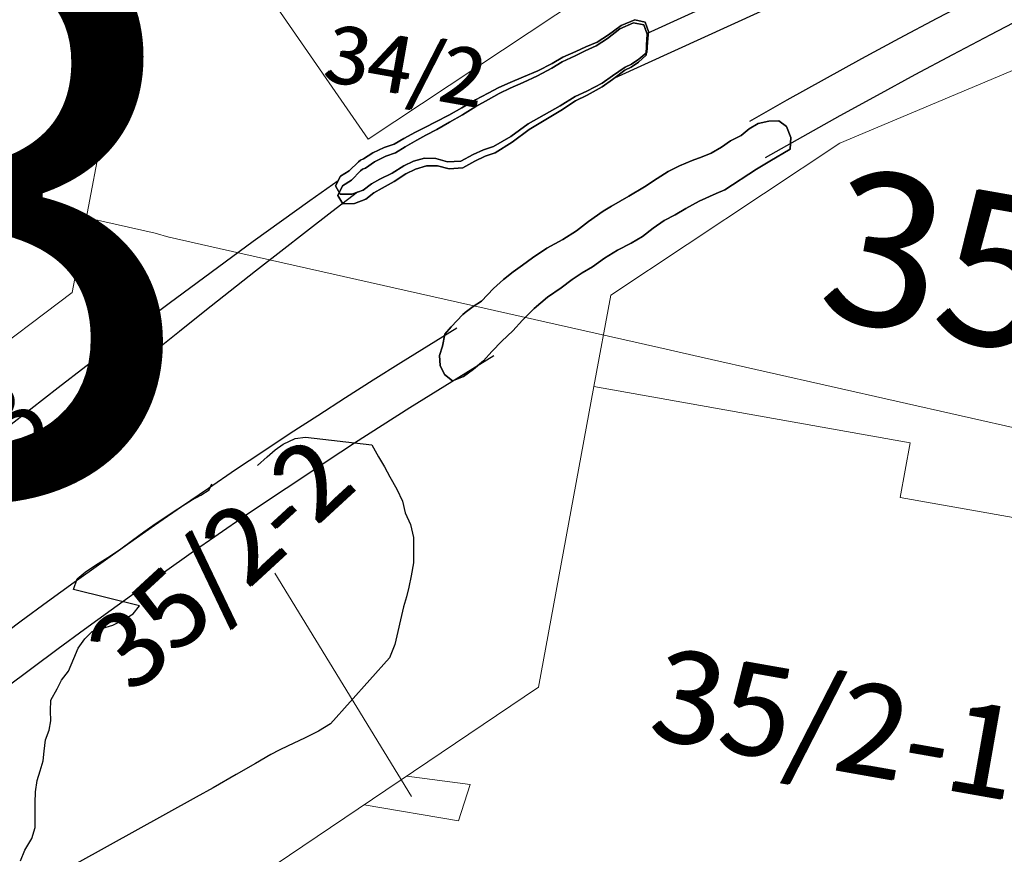
# Model space of a CAD drawing. Extents: x 5418088 to 5431561, y 6492705 to 6505234.
# Drawn here: x 5426685 to 5427204, y 6500761 to 6501201 of the extents above; entities that cross this region are included whole.
import ezdxf

# ---------------------------------------------------------------- set-up
doc = ezdxf.new("R2010")
doc.units = 0
doc.header["$MEASUREMENT"] = 0
for name, color, linetype in [('DUE 23', 2, 'Continuous'), ('Números de PARCELA', 7, 'Continuous'), ('Río y autopista', 7, 'Continuous')]:
    doc.layers.add(name, color=color, linetype=linetype)
doc.layers.add('Manzanas y parcelas', color=7, linetype='Continuous', lineweight=15)

msp = doc.modelspace()

# ---------------------------------------------------------------- linework, layer by layer
at = {"layer": 'Manzanas y parcelas', "color": 7, "linetype": 'Continuous'}
for p, q in [((5426756.07, 6501088.45), (5426550.26, 6501134.92)), ((5426763.37, 6501086.4), (5426756.07, 6501088.45)), ((5426763.39, 6501086.4), (5426763.37, 6501086.4)), ((5426789.75, 6501080.45), (5426763.39, 6501086.4)), ((5427021.5, 6501028.15), (5426789.75, 6501080.45)), ((5427043.73, 6501023.14), (5427021.5, 6501028.15)), ((5427486.76, 6500923.01), (5427043.73, 6501023.14)), ((5426922.06, 6500797.82), (5426888.64, 6500802.31)), ((5426922.06, 6500797.82), (5426888.64, 6500802.31)), ((5426916, 6500778.76), (5426922.06, 6500797.82)), ((5426916, 6500778.76), (5426922.06, 6500797.82)), ((5426866.21, 6500787.18), (5426916, 6500778.76)), ((5426866.21, 6500787.18), (5426916, 6500778.76))]:
    msp.add_line(p, q, dxfattribs=at)
at = {"layer": 'Manzanas y parcelas'}
msp.add_line((5426891.11, 6500791.43), (5426819.19, 6500909.27), dxfattribs=at)
at = {"layer": 'Manzanas y parcelas', "color": 7, "linetype": 'Continuous'}
for points in [[(5426661.12, 6501018.58), (5426295.98, 6501085.99), (5426297.76, 6501096.6), (5426328.57, 6501260.6), (5426343.35, 6501339.38), (5426419.52, 6501740.65), (5426827.45, 6501663.71), (5426712.42, 6501057.18), (5426661.12, 6501018.58)], [(5427390.64, 6501251.38), (5427449.72, 6501240.88), (5427400.31, 6500904.5), (5427341.24, 6500914.99), (5427148.65, 6500949.2), (5427153.98, 6500978.03), (5426987.33, 6501007.63), (5426996.25, 6501055.88), (5427116.86, 6501136.01), (5427390.64, 6501251.38)], [(5427390.64, 6501251.38), (5427449.72, 6501240.88), (5427400.31, 6500904.5), (5427341.24, 6500914.99), (5427148.65, 6500949.2), (5427153.98, 6500978.03), (5426987.33, 6501007.63), (5426996.25, 6501055.88), (5427116.86, 6501136.01), (5427390.64, 6501251.38)], [(5426868.31, 6501138.03), (5426820.58, 6501207.15), (5427009.91, 6501232.1), (5426868.31, 6501138.03)], [(5426868.31, 6501138.03), (5426820.58, 6501207.15), (5427009.91, 6501232.1), (5426868.31, 6501138.03)], [(5427341.24, 6500914.99), (5427296.37, 6500672.3), (5427055.62, 6500714.29), (5426819.27, 6500755.53), (5426958.02, 6500849.09), (5426987.33, 6501007.63), (5427153.98, 6500978.03), (5427148.65, 6500949.2), (5427341.24, 6500914.99)], [(5427341.24, 6500914.99), (5427296.37, 6500672.3), (5427055.62, 6500714.29), (5426819.27, 6500755.53), (5426958.02, 6500849.09), (5426987.33, 6501007.63), (5427153.98, 6500978.03), (5427148.65, 6500949.2), (5427341.24, 6500914.99)]]:
    msp.add_lwpolyline(points, dxfattribs=at)
at = {"layer": 'Río y autopista', "color": 4, "linetype": 'Continuous'}
for p, q in [((5427015.47, 6501194), (5427809.79, 6501556.29)), ((5426998.25, 6501170.47), (5427812.22, 6501541.72))]:
    msp.add_line(p, q, dxfattribs=at)
for points in [[(5426863.3, 6501126.18), (5426864.31, 6501127), (5426865.89, 6501127.63), (5426870.79, 6501130.87), (5426876.84, 6501133.62), (5426881.99, 6501135.36), (5426887.09, 6501138.37), (5426893.31, 6501141.76), (5426898.11, 6501144.27), (5426904.04, 6501147.15), (5426910.83, 6501150.74), (5426917.62, 6501154.58), (5426924.84, 6501158.77), (5426931.56, 6501162.34), (5426937.24, 6501165.34), (5426943.15, 6501168), (5426950.11, 6501170.85), (5426957.75, 6501174.18), (5426965.22, 6501177.96), (5426970.85, 6501181.33), (5426977.72, 6501184.3), (5426982.99, 6501186.82), (5426988.94, 6501189.29), (5426994.98, 6501193), (5427001.67, 6501197.98), (5427008.9, 6501200.9), (5427014.3, 6501199.7), (5427015.97, 6501194.9), (5427015.52, 6501189.22), (5427015.17, 6501183.69), (5427010.99, 6501180.18), (5427007.14, 6501177.63), (5427003.73, 6501176.09), (5426997.07, 6501171.38), (5426991.59, 6501167.63), (5426983.6, 6501163.37), (5426977.47, 6501160.62), (5426969.52, 6501155.68), (5426952.64, 6501146.07), (5426943.57, 6501139.54), (5426934.46, 6501134.16), (5426929.07, 6501132.38), (5426923.6, 6501129.92), (5426917.22, 6501126.51), (5426910.08, 6501126.16), (5426903.99, 6501127.86), (5426898.06, 6501128.09), (5426892.24, 6501126.49), (5426887.12, 6501124.01), (5426880.94, 6501120.2), (5426874.54, 6501116.9), (5426870.09, 6501114.49), (5426865.72, 6501111.25), (5426859.8, 6501109.02), (5426853.56, 6501109.03), (5426851.05, 6501113.47), (5426853.7, 6501118.48), (5426858.4, 6501121.43), (5426863.3, 6501126.18)], [(5426863.3, 6501126.18), (5426858.4, 6501121.43), (5426853.7, 6501118.48), (5426851.05, 6501113.47), (5426853.56, 6501109.03), (5426859.8, 6501109.02), (5426865.72, 6501111.25), (5426870.09, 6501114.49), (5426874.54, 6501116.9), (5426880.94, 6501120.2), (5426887.12, 6501124.01), (5426892.24, 6501126.49), (5426898.06, 6501128.09), (5426903.99, 6501127.86), (5426910.08, 6501126.16), (5426917.22, 6501126.51), (5426923.6, 6501129.92), (5426929.07, 6501132.38), (5426934.46, 6501134.16), (5426943.57, 6501139.54), (5426952.64, 6501146.07), (5426969.52, 6501155.68), (5426977.47, 6501160.62), (5426983.6, 6501163.37), (5426991.59, 6501167.63), (5426997.07, 6501171.38), (5427003.73, 6501176.09), (5427007.14, 6501177.63), (5427010.99, 6501180.18), (5427015.17, 6501183.69), (5427015.52, 6501189.22), (5427015.97, 6501194.9), (5427014.3, 6501199.7), (5427008.9, 6501200.9), (5427001.67, 6501197.98), (5426994.98, 6501193), (5426988.94, 6501189.29), (5426982.99, 6501186.82), (5426977.72, 6501184.3), (5426970.85, 6501181.33), (5426965.22, 6501177.96), (5426957.75, 6501174.18), (5426950.11, 6501170.85), (5426943.15, 6501168), (5426937.24, 6501165.34), (5426931.56, 6501162.34), (5426924.84, 6501158.77), (5426917.62, 6501154.58), (5426910.83, 6501150.74), (5426904.04, 6501147.15), (5426898.11, 6501144.27), (5426893.31, 6501141.76), (5426887.09, 6501138.37), (5426881.99, 6501135.36), (5426876.84, 6501133.62), (5426870.79, 6501130.87), (5426865.89, 6501127.63), (5426864.31, 6501127), (5426863.3, 6501126.18)], [(5426864.31, 6501121.34), (5426865.3, 6501122.18), (5426866.87, 6501122.85), (5426871.69, 6501126.2), (5426877.68, 6501129.08), (5426882.79, 6501130.94), (5426887.82, 6501134.07), (5426893.96, 6501137.6), (5426898.7, 6501140.21), (5426904.57, 6501143.23), (5426911.27, 6501146.97), (5426917.97, 6501150.96), (5426925.1, 6501155.32), (5426931.73, 6501159.04), (5426937.35, 6501162.17), (5426943.19, 6501164.96), (5426950.09, 6501167.97), (5426957.65, 6501171.47), (5426965.03, 6501175.42), (5426970.58, 6501178.92), (5426977.38, 6501182.04), (5426982.6, 6501184.68), (5426988.49, 6501187.29), (5426994.44, 6501191.13), (5427001.02, 6501196.26), (5427008.18, 6501199.35), (5427013.61, 6501198.27), (5427015.38, 6501193.51), (5427015.06, 6501187.82), (5427014.84, 6501182.28), (5427010.74, 6501178.68), (5427006.95, 6501176.04), (5427003.57, 6501174.42), (5426997.02, 6501169.56), (5426991.63, 6501165.69), (5426983.74, 6501161.25), (5426977.67, 6501158.36), (5426969.84, 6501153.24), (5426953.18, 6501143.25), (5426944.26, 6501136.52), (5426935.27, 6501130.93), (5426929.93, 6501129.03), (5426924.51, 6501126.45), (5426918.21, 6501122.89), (5426911.08, 6501122.38), (5426904.95, 6501123.94), (5426899.02, 6501124.04), (5426893.24, 6501122.31), (5426888.18, 6501119.71), (5426882.08, 6501115.76), (5426875.76, 6501112.32), (5426871.37, 6501109.81), (5426867.07, 6501106.47), (5426861.2, 6501104.1), (5426854.97, 6501103.97), (5426852.36, 6501108.35), (5426854.89, 6501113.42), (5426859.52, 6501116.48), (5426864.31, 6501121.34)], [(5426864.31, 6501121.34), (5426859.52, 6501116.48), (5426854.89, 6501113.42), (5426852.36, 6501108.35), (5426854.97, 6501103.97), (5426861.2, 6501104.1), (5426867.07, 6501106.47), (5426871.37, 6501109.81), (5426875.76, 6501112.32), (5426882.08, 6501115.76), (5426888.18, 6501119.71), (5426893.24, 6501122.31), (5426899.02, 6501124.04), (5426904.95, 6501123.94), (5426911.08, 6501122.38), (5426918.21, 6501122.89), (5426924.51, 6501126.45), (5426929.93, 6501129.03), (5426935.27, 6501130.93), (5426944.26, 6501136.52), (5426953.18, 6501143.25), (5426969.84, 6501153.24), (5426977.67, 6501158.36), (5426983.74, 6501161.25), (5426991.63, 6501165.69), (5426997.02, 6501169.56), (5427003.57, 6501174.42), (5427006.95, 6501176.04), (5427010.74, 6501178.68), (5427014.84, 6501182.28), (5427015.06, 6501187.82), (5427015.38, 6501193.51), (5427013.61, 6501198.27), (5427008.18, 6501199.35), (5427001.02, 6501196.26), (5426994.44, 6501191.13), (5426988.49, 6501187.29), (5426982.6, 6501184.68), (5426977.38, 6501182.04), (5426970.58, 6501178.92), (5426965.03, 6501175.42), (5426957.65, 6501171.47), (5426950.09, 6501167.97), (5426943.19, 6501164.96), (5426937.35, 6501162.17), (5426931.73, 6501159.04), (5426925.1, 6501155.32), (5426917.97, 6501150.96), (5426911.27, 6501146.97), (5426904.57, 6501143.23), (5426898.7, 6501140.21), (5426893.96, 6501137.6), (5426887.82, 6501134.07), (5426882.79, 6501130.94), (5426877.68, 6501129.08), (5426871.69, 6501126.2), (5426866.87, 6501122.85), (5426865.3, 6501122.18), (5426864.31, 6501121.34)], [(5426919.29, 6501046.59), (5426919.46, 6501046.73), (5426923.6, 6501049.81), (5426927.99, 6501052.65), (5426934.45, 6501059.31), (5426939.6, 6501064.15), (5426944.71, 6501068.13), (5426949.68, 6501071.69), (5426954.85, 6501075.52), (5426962.47, 6501080.53), (5426970.94, 6501085.13), (5426978.1, 6501089.69), (5426984.49, 6501094.61), (5426992.12, 6501100.11), (5426996.62, 6501102.77), (5427001.17, 6501105.38), (5427005.62, 6501107.97), (5427013.87, 6501112.89), (5427020.67, 6501117.32), (5427026.47, 6501120.94), (5427032.43, 6501124.06), (5427039.05, 6501126.78), (5427044.35, 6501128.8), (5427049.08, 6501130.76), (5427054.47, 6501133.8), (5427059.31, 6501137.24), (5427064.93, 6501140), (5427069.04, 6501143.48), (5427073.92, 6501146.35), (5427079.52, 6501147.62), (5427084.65, 6501147.82), (5427088.82, 6501144.72), (5427091.12, 6501138.93), (5427090.72, 6501132.83), (5427079.99, 6501126.52), (5427072.93, 6501122.29), (5427056.21, 6501111.43), (5427051.63, 6501109.39), (5427042.67, 6501105.4), (5427035.64, 6501101.46), (5427030.13, 6501098.25), (5427024.36, 6501095.23), (5427018.57, 6501091.12), (5427012.91, 6501086.76), (5427006.86, 6501083.28), (5426999.71, 6501079.53), (5426992.83, 6501075.26), (5426986.61, 6501070.83), (5426981.16, 6501067.52), (5426975.89, 6501064), (5426969.99, 6501059.75), (5426962.86, 6501054.84), (5426955.86, 6501048.71), (5426949.71, 6501042.64), (5426944.55, 6501037.07), (5426938.8, 6501031.51), (5426933.53, 6501026.16), (5426929.05, 6501021.28), (5426923.87, 6501016.8), (5426918.55, 6501012.92), (5426912.84, 6501010.65), (5426908.54, 6501013.92), (5426906.34, 6501018.8), (5426905.96, 6501024), (5426907.43, 6501028.89), (5426908.68, 6501035.2), (5426912.13, 6501039.16), (5426918.26, 6501045.58), (5426919.29, 6501046.59)], [(5426919.29, 6501046.59), (5426918.26, 6501045.58), (5426912.13, 6501039.16), (5426908.68, 6501035.2), (5426907.43, 6501028.89), (5426905.96, 6501024), (5426906.34, 6501018.8), (5426908.54, 6501013.92), (5426912.84, 6501010.65), (5426918.55, 6501012.92), (5426923.87, 6501016.8), (5426929.05, 6501021.28), (5426933.53, 6501026.16), (5426938.8, 6501031.51), (5426944.55, 6501037.07), (5426949.71, 6501042.64), (5426955.86, 6501048.71), (5426962.86, 6501054.84), (5426969.99, 6501059.75), (5426975.89, 6501064), (5426981.16, 6501067.52), (5426986.61, 6501070.83), (5426992.83, 6501075.26), (5426999.71, 6501079.53), (5427006.86, 6501083.28), (5427012.91, 6501086.76), (5427018.57, 6501091.12), (5427024.36, 6501095.23), (5427030.13, 6501098.25), (5427035.64, 6501101.46), (5427042.67, 6501105.4), (5427051.63, 6501109.39), (5427056.21, 6501111.43), (5427072.93, 6501122.29), (5427079.99, 6501126.52), (5427090.72, 6501132.83), (5427091.12, 6501138.93), (5427088.82, 6501144.72), (5427084.65, 6501147.82), (5427079.52, 6501147.62), (5427073.92, 6501146.35), (5427069.04, 6501143.48), (5427064.93, 6501140), (5427059.31, 6501137.24), (5427054.47, 6501133.8), (5427049.08, 6501130.76), (5427044.35, 6501128.8), (5427039.05, 6501126.78), (5427032.43, 6501124.06), (5427026.47, 6501120.94), (5427020.67, 6501117.32), (5427013.87, 6501112.89), (5427005.62, 6501107.97), (5427001.17, 6501105.38), (5426996.62, 6501102.77), (5426992.12, 6501100.11), (5426984.49, 6501094.61), (5426978.1, 6501089.69), (5426970.94, 6501085.13), (5426962.47, 6501080.53), (5426954.85, 6501075.52), (5426949.68, 6501071.69), (5426944.71, 6501068.13), (5426939.6, 6501064.15), (5426934.45, 6501059.31), (5426927.99, 6501052.65), (5426923.6, 6501049.81), (5426919.46, 6501046.73), (5426919.29, 6501046.59)], [(5426919.29, 6501046.59), (5426919.46, 6501046.73), (5426923.6, 6501049.81), (5426927.99, 6501052.65), (5426934.45, 6501059.31), (5426939.6, 6501064.15), (5426944.71, 6501068.13), (5426949.68, 6501071.69), (5426954.85, 6501075.52), (5426962.47, 6501080.53), (5426970.94, 6501085.13), (5426978.1, 6501089.69), (5426984.49, 6501094.61), (5426992.12, 6501100.11), (5426996.62, 6501102.77), (5427001.17, 6501105.38), (5427005.62, 6501107.97), (5427013.87, 6501112.89), (5427020.67, 6501117.32), (5427026.47, 6501120.94), (5427032.43, 6501124.06), (5427039.05, 6501126.78), (5427044.35, 6501128.8), (5427049.08, 6501130.76), (5427054.47, 6501133.8), (5427059.31, 6501137.24), (5427064.93, 6501140), (5427069.04, 6501143.48), (5427073.92, 6501146.35), (5427079.52, 6501147.62), (5427084.65, 6501147.82), (5427088.82, 6501144.72), (5427091.12, 6501138.93), (5427090.72, 6501132.83), (5427079.99, 6501126.52), (5427072.93, 6501122.29), (5427056.21, 6501111.43), (5427051.63, 6501109.39), (5427042.67, 6501105.4), (5427035.64, 6501101.46), (5427030.13, 6501098.25), (5427024.36, 6501095.23), (5427018.57, 6501091.12), (5427012.91, 6501086.76), (5427006.86, 6501083.28), (5426999.71, 6501079.53), (5426992.83, 6501075.26), (5426986.61, 6501070.83), (5426981.16, 6501067.52), (5426975.89, 6501064), (5426969.99, 6501059.75), (5426962.86, 6501054.84), (5426955.86, 6501048.71), (5426949.71, 6501042.64), (5426944.55, 6501037.07), (5426938.8, 6501031.51), (5426933.53, 6501026.16), (5426929.05, 6501021.28), (5426923.87, 6501016.8), (5426918.55, 6501012.92), (5426912.84, 6501010.65), (5426908.54, 6501013.92), (5426906.34, 6501018.8), (5426905.96, 6501024), (5426907.43, 6501028.89), (5426908.68, 6501035.2), (5426912.13, 6501039.16), (5426918.26, 6501045.58), (5426919.29, 6501046.59)], [(5426919.29, 6501046.59), (5426918.26, 6501045.58), (5426912.13, 6501039.16), (5426908.68, 6501035.2), (5426907.43, 6501028.89), (5426905.96, 6501024), (5426906.34, 6501018.8), (5426908.54, 6501013.92), (5426912.84, 6501010.65), (5426918.55, 6501012.92), (5426923.87, 6501016.8), (5426929.05, 6501021.28), (5426933.53, 6501026.16), (5426938.8, 6501031.51), (5426944.55, 6501037.07), (5426949.71, 6501042.64), (5426955.86, 6501048.71), (5426962.86, 6501054.84), (5426969.99, 6501059.75), (5426975.89, 6501064), (5426981.16, 6501067.52), (5426986.61, 6501070.83), (5426992.83, 6501075.26), (5426999.71, 6501079.53), (5427006.86, 6501083.28), (5427012.91, 6501086.76), (5427018.57, 6501091.12), (5427024.36, 6501095.23), (5427030.13, 6501098.25), (5427035.64, 6501101.46), (5427042.67, 6501105.4), (5427051.63, 6501109.39), (5427056.21, 6501111.43), (5427072.93, 6501122.29), (5427079.99, 6501126.52), (5427090.72, 6501132.83), (5427091.12, 6501138.93), (5427088.82, 6501144.72), (5427084.65, 6501147.82), (5427079.52, 6501147.62), (5427073.92, 6501146.35), (5427069.04, 6501143.48), (5427064.93, 6501140), (5427059.31, 6501137.24), (5427054.47, 6501133.8), (5427049.08, 6501130.76), (5427044.35, 6501128.8), (5427039.05, 6501126.78), (5427032.43, 6501124.06), (5427026.47, 6501120.94), (5427020.67, 6501117.32), (5427013.87, 6501112.89), (5427005.62, 6501107.97), (5427001.17, 6501105.38), (5426996.62, 6501102.77), (5426992.12, 6501100.11), (5426984.49, 6501094.61), (5426978.1, 6501089.69), (5426970.94, 6501085.13), (5426962.47, 6501080.53), (5426954.85, 6501075.52), (5426949.68, 6501071.69), (5426944.71, 6501068.13), (5426939.6, 6501064.15), (5426934.45, 6501059.31), (5426927.99, 6501052.65), (5426923.6, 6501049.81), (5426919.46, 6501046.73), (5426919.29, 6501046.59)], [(5426809.98, 6500966.03), (5426815.08, 6500970.58), (5426819.41, 6500974.36), (5426823.61, 6500977.32), (5426829.94, 6500980.34), (5426835.36, 6500980.9), (5426870.26, 6500976.92), (5426873.78, 6500970.56), (5426876.98, 6500965.39), (5426879.84, 6500960.02), (5426883.41, 6500953.61), (5426886.35, 6500947.13), (5426887.9, 6500941.03), (5426890.58, 6500934.97), (5426892.26, 6500928.04), (5426892.31, 6500921.8), (5426892.24, 6500914.79), (5426890.97, 6500907.79), (5426889.81, 6500901.91), (5426888.61, 6500896.73), (5426886.95, 6500891.45), (5426882.45, 6500871.62), (5426879.56, 6500864.69), (5426848.5, 6500829.76), (5426842.23, 6500826.03), (5426834.81, 6500822.26), (5426826.18, 6500818.17), (5426821.43, 6500816.01), (5426817, 6500813.66), (5426809.05, 6500808.92), (5426798.81, 6500803.16), (5426786.59, 6500796.03), (5426777.63, 6500791.09), (5426714.61, 6500756.23)], [(5426809.98, 6500966.03), (5426815.08, 6500970.58), (5426819.41, 6500974.36), (5426823.61, 6500977.32), (5426829.94, 6500980.34), (5426835.36, 6500980.9), (5426870.26, 6500976.92), (5426873.78, 6500970.56), (5426876.98, 6500965.39), (5426879.84, 6500960.02), (5426883.41, 6500953.61), (5426886.35, 6500947.13), (5426887.9, 6500941.03), (5426890.58, 6500934.97), (5426892.26, 6500928.04), (5426892.31, 6500921.8), (5426892.24, 6500914.79), (5426890.97, 6500907.79), (5426889.81, 6500901.91), (5426888.61, 6500896.73), (5426886.95, 6500891.45), (5426882.45, 6500871.62), (5426879.56, 6500864.69), (5426848.5, 6500829.76), (5426842.23, 6500826.03), (5426834.81, 6500822.26), (5426826.18, 6500818.17), (5426821.43, 6500816.01), (5426817, 6500813.66), (5426809.05, 6500808.92), (5426798.81, 6500803.16), (5426786.59, 6500796.03), (5426777.63, 6500791.09), (5426714.61, 6500756.23)], [(5426685.14, 6500757.61), (5426687.5, 6500763.21), (5426691.19, 6500769.4), (5426692.9, 6500775.12), (5426692.78, 6500782.56), (5426692.83, 6500788.13), (5426693.12, 6500793.96), (5426693.9, 6500800.02), (5426695.52, 6500805.07), (5426697.01, 6500810.26), (5426697.66, 6500815.36), (5426698.38, 6500821.33), (5426700.19, 6500826.44), (5426701.05, 6500831.42), (5426701.01, 6500836.67), (5426701.06, 6500842.3), (5426704.44, 6500848.2), (5426706.83, 6500852.84), (5426710.38, 6500857.57), (5426713.26, 6500864.2), (5426715.47, 6500869.68), (5426719.03, 6500874.72), (5426722.95, 6500878.48), (5426727.97, 6500880.06), (5426733.8, 6500881.92), (5426739.05, 6500884.51), (5426744.48, 6500887.86), (5426747.77, 6500892.03), (5426713, 6500900.65), (5426714.98, 6500906.26), (5426719.18, 6500909.8), (5426724.73, 6500913.48), (5426731.17, 6500917.57), (5426738.04, 6500922.16), (5426744.1, 6500926.7), (5426750.11, 6500931.01), (5426756.17, 6500935.34), (5426761.31, 6500938.71), (5426766.03, 6500941.87), (5426770.55, 6500944.81), (5426775.2, 6500947.81), (5426780.13, 6500950.34), (5426784.61, 6500953.2), (5426786, 6500956.32)], [(5426685.14, 6500757.61), (5426687.5, 6500763.21), (5426691.19, 6500769.4), (5426692.9, 6500775.12), (5426692.78, 6500782.56), (5426692.83, 6500788.13), (5426693.12, 6500793.96), (5426693.9, 6500800.02), (5426695.52, 6500805.07), (5426697.01, 6500810.26), (5426697.66, 6500815.36), (5426698.38, 6500821.33), (5426700.19, 6500826.44), (5426701.05, 6500831.42), (5426701.01, 6500836.67), (5426701.06, 6500842.3), (5426704.44, 6500848.2), (5426706.83, 6500852.84), (5426710.38, 6500857.57), (5426713.26, 6500864.2), (5426715.47, 6500869.68), (5426719.03, 6500874.72), (5426722.95, 6500878.48), (5426727.97, 6500880.06), (5426733.8, 6500881.92), (5426739.05, 6500884.51), (5426744.48, 6500887.86), (5426747.77, 6500892.03), (5426713, 6500900.65), (5426714.98, 6500906.26), (5426719.18, 6500909.8), (5426724.73, 6500913.48), (5426731.17, 6500917.57), (5426738.04, 6500922.16), (5426744.1, 6500926.7), (5426750.11, 6500931.01), (5426756.17, 6500935.34), (5426761.31, 6500938.71), (5426766.03, 6500941.87), (5426770.55, 6500944.81), (5426775.2, 6500947.81), (5426780.13, 6500950.34), (5426784.61, 6500953.2), (5426786, 6500956.32)]]:
    msp.add_lwpolyline(points, dxfattribs=at)
for centre, radius, start, end in [((5428929.5, 6497882.66), 3757.56, 97.72876, 119.67404), ((5428937.75, 6497863.44), 3757.56, 97.72876, 119.67404), ((5429494.37, 6497393.56), 4564.8, 125.36281, 140.08872), ((5430654.17, 6496169.11), 6228.05, 127.500187, 147.489566), ((5428526, 6498396.66), 3094.17, 121.37481, 141.85527), ((5428545.43, 6498382.09), 3094.17, 121.37481, 141.85527)]:
    msp.add_arc(centre, radius, start, end, dxfattribs=at)

# ---------------------------------------------------------------- texts
at = {"layer": 'DUE 23', "lineweight": 50, "insert": (5425419.4, 6501251.12), "char_height": 300, "width": 2337.2111, "attachment_point": 1}
msp.add_mtext('{\\fVerdana|b0|i0|c0|p34;DUE 23}', dxfattribs=at)
at = {"layer": 'Números de PARCELA', "color": 1}
for s, height, rotation, p in [('34/2', 30, 350, (5426843.65, 6501169.05)), ('34/2', 30, 350, (5426844.63, 6501169.35)), ('35/1', 80, 350, (5427103.57, 6501045.24)), ('35/1', 80, 350, (5427104.56, 6501045.54)), ('30/3-3', 40, 42.6687, (5426584.76, 6500877.28)), ('35/2-2', 40, 42.6687, (5426744.19, 6500844.91)), ('35/2-2', 40, 42.6687, (5426745.18, 6500845.21)), ('35/2-1', 48, 350, (5427015.05, 6500822.79)), ('35/2-1', 48, 350, (5427016.03, 6500823.09))]:
    msp.add_text(s, height=height, rotation=rotation, dxfattribs=at).set_placement(p)

doc.saveas('drawing.dxf')
